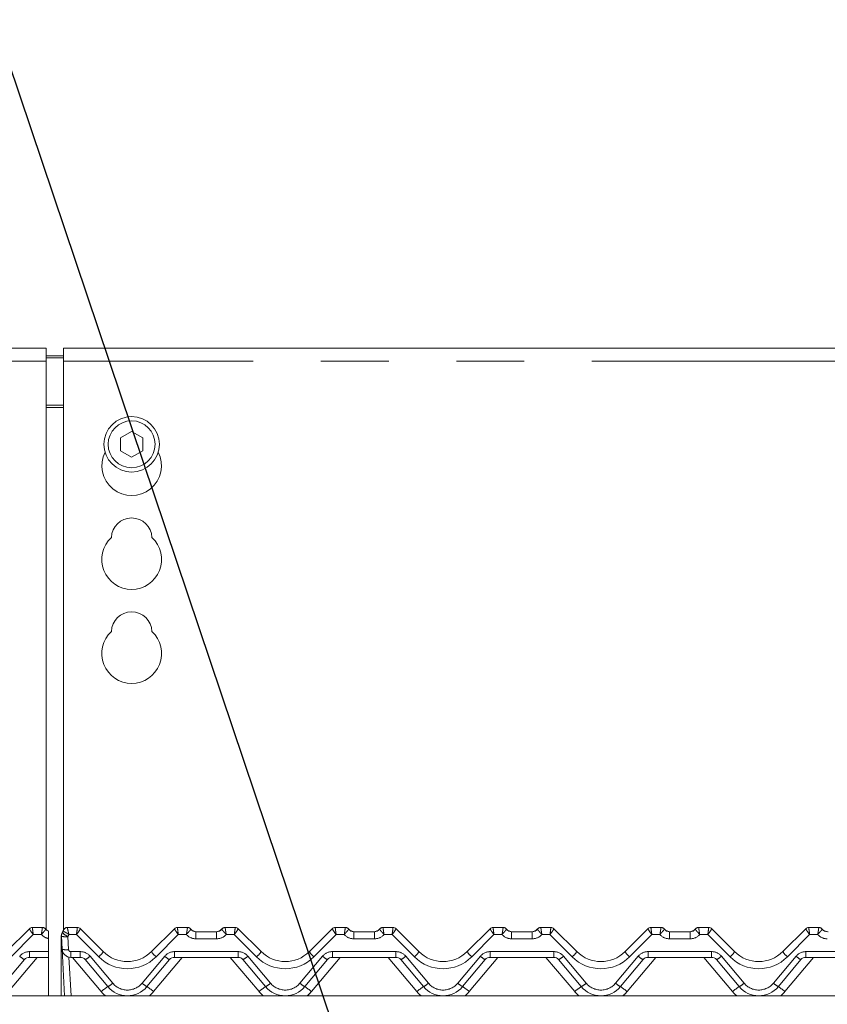
# Model space of a CAD drawing. Units: millimetres. Extents: x 5 to 415, y -14 to 292.
# Drawn here: x 124 to 139, y 231 to 249 of the extents above; entities that cross this region are included whole.
import ezdxf

# ---------------------------------------------------------------- set-up
doc = ezdxf.new("R2010")
doc.units = ezdxf.units.MM
doc.linetypes.add('PHANTOM', pattern=[12.7, 6.35, -1.27, 1.27, -1.27, 1.27, -1.27])
doc.layers.add('BEMAßUNG', color=96, linetype='Continuous')
doc.styles.add('SLDTEXTSTYLE0', font='TXT', dxfattribs={"width": 0.75})
doc.dimstyles.new('SLDDIMSTYLE0', dxfattribs={"dimtxt": 3.5, "dimasz": 3.302, "dimexe": 0, "dimexo": 0.0625, "dimgap": 0.875, "dimtad": 1, "dimlfac": 12.5, "dimrnd": 1e-09, "dimzin": 12, "dimdsep": 46, "dimtxsty": 'SLDTEXTSTYLE0', "dimsah": 1, "dimcen": 0.09, "dimadec": 0, "dimazin": 3, "dimtfac": 1, "dimtofl": 0, "dimtmove": 0, "dimatfit": 3, "dimfxl": 0, "dimfrac": 2, "dimtolj": 1, "dimtzin": 12, "dimarcsym": 0})

# ---------------------------------------------------------------- blocks, each defined once
blk = doc.blocks.new('_D_4')
at = {"layer": 'BEMAßUNG'}
for p, q in [((42.605, 243.675), (42.605, 257.269)), ((154.605, 243.675), (154.605, 257.269)), ((42.605, 256.269), (154.605, 256.269))]:
    blk.add_line(p, q, dxfattribs=at)
for points in [[(42.605, 256.269), (45.907, 255.761), (45.907, 256.777)], [(154.605, 256.269), (151.303, 256.777), (151.303, 255.761)]]:
    blk.add_solid(points, dxfattribs=at)
at = {"layer": 'BEMAßUNG', "insert": (93.821, 260.781), "char_height": 3.5, "attachment_point": 1, "style": 'SLDTEXTSTYLE0'}
blk.add_mtext('1400', dxfattribs=at)

msp = doc.modelspace()

# ---------------------------------------------------------------- linework, layer by layer
at = {"color": 7, "linetype": 'Continuous', "lineweight": 15}
for p, q in [((124.84451, 242.97208), (98.76451, 242.97208)), ((124.84451, 242.97208), (124.84451, 242.73208)), ((124.84451, 242.83219), (125.16451, 242.83219)), ((154.12451, 242.97208), (125.16451, 242.97208)), ((125.16451, 242.73208), (125.16451, 242.97208)), ((124.84451, 242.79078), (125.16451, 242.79078)), ((124.84451, 232.07822), (124.84451, 242.73208)), ((125.16451, 242.73208), (125.16451, 232.06992)), ((126.44451, 241.41226), (126.23651, 241.29217)), ((126.65251, 241.29217), (126.44451, 241.41226)), ((126.23651, 241.29217), (126.23651, 241.05199)), ((126.65251, 241.05199), (126.65251, 241.29217)), ((126.23651, 241.05199), (126.44451, 240.9319)), ((126.44451, 240.9319), (126.65251, 241.05199)), ((124.58275, 232.11877), (124.77083, 232.11877)), ((125.2382, 232.11877), (125.42628, 232.11877)), ((127.30275, 232.11877), (127.49083, 232.11877)), ((128.1982, 232.11877), (128.38628, 232.11877)), ((130.26275, 232.11877), (130.45083, 232.11877)), ((131.1582, 232.11877), (131.34628, 232.11877)), ((133.22275, 232.11877), (133.41083, 232.11877)), ((134.1182, 232.11877), (134.30628, 232.11877)), ((136.18275, 232.11877), (136.37083, 232.11877)), ((137.0782, 232.11877), (137.26628, 232.11877)), ((139.14275, 232.11877), (139.33083, 232.11877)), ((124.09706, 231.66622), (124.52616, 232.09532)), ((124.88397, 231.91752), (124.88397, 231.95052)), ((125.12451, 231.92277), (125.12451, 231.95541)), ((125.12451, 231.91307), (125.12451, 231.92277)), ((125.14172, 231.7104), (125.12897, 231.95381)), ((125.14284, 232.01914), (125.16122, 232.06055)), ((125.14476, 232.01988), (125.16081, 232.05905)), ((125.48285, 232.09534), (125.48287, 232.09532)), ((125.48287, 232.09532), (125.91196, 231.66622)), ((126.81706, 231.66622), (127.24616, 232.09532)), ((127.24616, 232.09532), (127.24618, 232.09534)), ((127.65083, 232.03877), (128.0382, 232.03877)), ((128.44285, 232.09534), (128.44287, 232.09532)), ((128.44287, 232.09532), (128.87196, 231.66622)), ((129.77706, 231.66622), (130.20616, 232.09532)), ((130.20616, 232.09532), (130.20618, 232.09534)), ((130.61083, 232.03877), (130.9982, 232.03877)), ((131.40285, 232.09534), (131.40287, 232.09532)), ((131.40287, 232.09532), (131.83196, 231.66622)), ((132.73706, 231.66622), (133.16616, 232.09532)), ((133.16616, 232.09532), (133.16618, 232.09534)), ((133.57083, 232.03877), (133.9582, 232.03877)), ((134.36285, 232.09534), (134.36287, 232.09532)), ((134.36287, 232.09532), (134.79196, 231.66622)), ((135.69706, 231.66622), (136.12616, 232.09532)), ((136.53083, 232.03877), (136.9182, 232.03877)), ((137.32285, 232.09534), (137.32287, 232.09532)), ((137.32287, 232.09532), (137.75196, 231.66622)), ((138.65706, 231.66622), (139.08616, 232.09532)), ((124.88397, 231.91085), (124.88397, 231.66623)), ((125.12451, 230.83877), (125.12451, 231.91307)), ((124.88397, 231.55877), (124.52845, 231.55877)), ((124.88397, 231.66623), (124.88397, 231.55877)), ((124.88397, 230.83877), (124.88397, 231.55877)), ((125.1874, 230.83877), (125.14172, 231.7104)), ((125.48058, 231.55877), (125.3015, 231.55877)), ((128.44058, 231.55877), (127.24845, 231.55877)), ((131.40058, 231.55877), (130.20845, 231.55877)), ((134.36058, 231.55877), (133.16845, 231.55877)), ((137.32058, 231.55877), (136.12845, 231.55877)), ((140.28058, 231.55877), (139.08845, 231.55877)), ((124.43653, 231.51591), (124.01221, 231.01023)), ((125.99681, 231.01023), (125.5725, 231.51591)), ((127.15652, 231.51591), (126.73222, 231.01023)), ((128.95681, 231.01023), (128.5325, 231.51591)), ((130.11652, 231.51591), (129.69222, 231.01023)), ((131.91681, 231.01023), (131.4925, 231.51591)), ((133.07652, 231.51591), (132.65222, 231.01023)), ((134.87681, 231.01023), (134.4525, 231.51591)), ((136.03652, 231.51591), (135.61222, 231.01023)), ((137.83681, 231.01023), (137.4125, 231.51591)), ((138.99653, 231.51591), (138.57222, 231.01023)), ((42.76451, 230.83877), (154.44452, 230.83877))]:
    msp.add_line(p, q, dxfattribs=at)
at = {"color": 8, "linetype": 'PHANTOM', "lineweight": 0}
for p, q in [((124.84451, 242.73208), (98.76451, 242.73208)), ((154.12451, 242.73208), (125.16451, 242.73208)), ((125.16451, 241.90418), (124.84451, 241.90418)), ((124.84451, 241.86277), (125.16451, 241.86277)), ((124.77083, 232.11877), (124.77086, 232.11867)), ((125.2382, 232.11877), (125.23817, 232.11838)), ((127.49086, 232.11867), (127.49083, 232.11877)), ((128.1982, 232.11877), (128.19817, 232.11867)), ((130.45086, 232.11867), (130.45083, 232.11877)), ((131.1582, 232.11877), (131.15817, 232.11867)), ((133.41086, 232.11867), (133.41083, 232.11877)), ((134.1182, 232.11877), (134.11817, 232.11867)), ((136.37083, 232.11877), (136.37086, 232.11867)), ((137.0782, 232.11877), (137.07817, 232.11867)), ((139.33083, 232.11877), (139.33086, 232.11867)), ((124.59932, 231.98623), (124.18192, 231.56883)), ((124.75194, 231.98623), (124.59932, 231.98623)), ((125.2488, 231.94755), (125.26156, 231.70414)), ((125.40971, 231.98623), (125.26769, 231.98623)), ((125.82711, 231.56883), (125.40971, 231.98623)), ((127.31932, 231.98623), (126.90191, 231.56883)), ((127.47194, 231.98623), (127.31932, 231.98623)), ((127.65083, 231.90623), (127.65083, 232.03877)), ((128.0382, 231.90623), (128.0382, 232.03877)), ((128.36971, 231.98623), (128.21708, 231.98623)), ((128.78711, 231.56883), (128.36971, 231.98623)), ((130.27932, 231.98623), (129.86191, 231.56883)), ((130.43194, 231.98623), (130.27932, 231.98623)), ((130.61083, 231.90623), (130.61083, 232.03877)), ((130.9982, 231.90623), (130.9982, 232.03877)), ((131.32971, 231.98623), (131.17708, 231.98623)), ((131.74711, 231.56883), (131.32971, 231.98623)), ((133.23932, 231.98623), (132.82191, 231.56883)), ((133.39194, 231.98623), (133.23932, 231.98623)), ((133.57083, 232.03877), (133.57083, 231.90623)), ((133.9582, 232.03877), (133.9582, 231.90623)), ((134.28971, 231.98623), (134.13708, 231.98623)), ((134.70711, 231.56883), (134.28971, 231.98623)), ((136.19932, 231.98623), (135.78191, 231.56883)), ((136.35194, 231.98623), (136.19932, 231.98623)), ((136.53083, 232.03877), (136.53083, 231.90623)), ((136.9182, 232.03877), (136.9182, 231.90623)), ((137.24971, 231.98623), (137.09708, 231.98623)), ((137.66711, 231.56883), (137.24971, 231.98623)), ((139.15931, 231.98623), (138.74191, 231.56883)), ((139.31194, 231.98623), (139.15931, 231.98623)), ((128.0382, 231.90623), (127.65083, 231.90623)), ((130.9982, 231.90623), (130.61083, 231.90623)), ((133.9582, 231.90623), (133.57083, 231.90623)), ((136.9182, 231.90623), (136.53083, 231.90623)), ((124.67433, 231.55877), (124.13478, 230.91576)), ((124.52845, 231.66623), (124.88397, 231.66623)), ((124.52845, 231.66623), (124.52845, 231.55877)), ((125.26933, 231.56204), (125.30724, 230.83877)), ((125.3015, 231.66623), (125.48058, 231.66623)), ((125.3015, 231.66623), (125.3015, 231.55877)), ((125.87424, 230.91576), (125.3347, 231.55877)), ((125.48058, 231.66623), (125.48058, 231.55877)), ((125.66443, 231.5805), (126.08874, 231.07482)), ((126.64029, 231.07482), (127.0646, 231.5805)), ((127.39433, 231.55877), (126.85478, 230.91576)), ((127.24845, 231.66623), (128.44058, 231.66623)), ((127.24845, 231.66623), (127.24845, 231.55877)), ((128.83424, 230.91576), (128.2947, 231.55877)), ((128.44058, 231.66623), (128.44058, 231.55877)), ((128.62443, 231.5805), (129.04874, 231.07482)), ((129.60029, 231.07482), (130.0246, 231.5805)), ((130.35433, 231.55877), (129.81478, 230.91576)), ((130.20845, 231.66623), (131.40058, 231.66623)), ((130.20845, 231.66623), (130.20845, 231.55877)), ((131.79424, 230.91576), (131.2547, 231.55877)), ((131.40058, 231.66623), (131.40058, 231.55877)), ((131.58443, 231.5805), (132.00874, 231.07482)), ((132.56029, 231.07482), (132.9846, 231.5805)), ((133.31433, 231.55877), (132.77478, 230.91576)), ((133.16845, 231.66623), (134.36058, 231.66623)), ((133.16845, 231.66623), (133.16845, 231.55877)), ((134.75424, 230.91576), (134.2147, 231.55877)), ((134.36058, 231.66623), (134.36058, 231.55877)), ((134.54443, 231.5805), (134.96874, 231.07482)), ((135.52029, 231.07482), (135.9446, 231.5805)), ((136.27433, 231.55877), (135.73478, 230.91576)), ((136.12845, 231.66623), (137.32058, 231.66623)), ((136.12845, 231.66623), (136.12845, 231.55877)), ((137.71424, 230.91576), (137.1747, 231.55877)), ((137.32058, 231.66623), (137.32058, 231.55877)), ((137.50443, 231.5805), (137.92874, 231.07482)), ((138.48029, 231.07482), (138.9046, 231.5805)), ((139.23433, 231.55877), (138.69478, 230.91576)), ((139.08845, 231.66623), (140.28058, 231.66623)), ((139.08845, 231.66623), (139.08845, 231.55877))]:
    msp.add_line(p, q, dxfattribs=at)
at = {"color": 8, "linetype": 'PHANTOM', "lineweight": 0, "flags": 128}
for points in [[(124.58275, 232.11877), (124.58274, 232.11876), (124.58273, 232.11872)], [(125.4263, 232.11872), (125.42628, 232.11876), (125.42628, 232.11877)], [(127.30275, 232.11877), (127.30274, 232.11876), (127.30273, 232.11872)], [(128.3863, 232.11872), (128.38628, 232.11876), (128.38628, 232.11877)], [(130.26275, 232.11877), (130.26274, 232.11876), (130.26273, 232.11872)], [(131.3463, 232.11872), (131.34628, 232.11876), (131.34628, 232.11877)], [(133.22275, 232.11877), (133.22274, 232.11876), (133.22273, 232.11872)], [(134.30628, 232.11877), (134.30628, 232.11876), (134.3063, 232.11872)], [(136.18275, 232.11877), (136.18274, 232.11876), (136.18273, 232.11872)], [(137.26628, 232.11877), (137.26628, 232.11876), (137.2663, 232.11872)], [(139.14275, 232.11877), (139.14274, 232.11876), (139.14273, 232.11872)], [(125.14178, 232.01312), (125.14203, 232.01488), (125.14277, 232.01883), (125.14283, 232.01911), (125.14284, 232.01914), (125.14284, 232.01914), (125.14284, 232.01914), (125.14284, 232.01914)]]:
    msp.add_lwpolyline(points, dxfattribs=at)
at = {"color": 7, "linetype": 'Continuous', "lineweight": 15, "flags": 128}
msp.add_lwpolyline([(125.13284, 231.99933), (125.13494, 232.00433), (125.13529, 232.00511)], dxfattribs=at)
at = {"color": 7, "linetype": 'Continuous', "lineweight": 15}
for radius in [0.52, 0.44]:
    msp.add_circle((126.44451, 241.17208), radius, dxfattribs=at)
for centre, radius, start, end in [((126.44451, 240.77208), 0.56, 153.026945, 26.973055), ((126.44451, 239.41208), 0.38, 1.734216, 178.265784), ((126.44451, 239.01208), 0.56, 132.707871, 47.292129), ((126.44451, 237.65208), 0.38, 1.734216, 178.265784), ((126.44451, 237.25208), 0.56, 132.707871, 47.292129), ((124.58265, 232.03882), 0.07989, 89.940322, 134.993519), ((124.58275, 232.03877), 0.08, 90, 135), ((124.77083, 232.03877), 0.08, 36.869898, 90), ((125.2382, 232.03877), 0.08, 90, 166.837915), ((125.42628, 232.03877), 0.08, 45, 90), ((125.42638, 232.03882), 0.07989, 45.006481, 90.059678), ((127.30265, 232.03882), 0.07989, 89.940322, 134.993519), ((127.30275, 232.03877), 0.08, 90, 135), ((127.49083, 232.03877), 0.08, 36.869898, 90), ((128.1982, 232.03877), 0.08, 90, 143.130102), ((128.38628, 232.03877), 0.08, 45, 90), ((128.38638, 232.03882), 0.07989, 45.006481, 90.059678), ((130.26265, 232.03882), 0.07989, 89.940322, 134.993519), ((130.26275, 232.03877), 0.08, 90, 135), ((130.45083, 232.03877), 0.08, 36.869898, 90), ((131.1582, 232.03877), 0.08, 90, 143.130102), ((131.34628, 232.03877), 0.08, 45, 90), ((131.34638, 232.03882), 0.07989, 45.006481, 90.059678), ((133.22265, 232.03882), 0.07989, 89.940322, 134.993519), ((133.22275, 232.03877), 0.08, 90, 135), ((133.41083, 232.03877), 0.08, 36.869898, 90), ((134.1182, 232.03877), 0.08, 90, 143.130102), ((134.30628, 232.03877), 0.08, 45, 90), ((134.30638, 232.03882), 0.07989, 45.006481, 90.059678), ((136.18265, 232.03882), 0.07989, 89.940322, 134.993519), ((136.18275, 232.03877), 0.08, 90, 135), ((136.37083, 232.03877), 0.08, 36.869898, 90), ((137.0782, 232.03877), 0.08, 90, 143.130102), ((137.26628, 232.03877), 0.08, 45, 90), ((137.26638, 232.03882), 0.07989, 45.006481, 90.059678), ((139.14264, 232.03885), 0.07987, 89.935191, 135.000356), ((139.14275, 232.03877), 0.08, 90, 135), ((139.33083, 232.03877), 0.08, 36.869898, 90), ((124.94971, 232.19877), 0.16, 221.810315, 245.736906), ((124.93083, 232.15877), 0.12, 216.882496, 247.012874), ((125.2488, 231.96009), 0.12, 148.828354, 183), ((125.04345, 232.08431), 0.12, 328.828354, 346.799472), ((127.66971, 232.19877), 0.16, 221.810315, 270), ((127.65083, 232.15877), 0.12, 216.882496, 270), ((128.01931, 232.19877), 0.16, 270, 318.189685), ((128.0382, 232.15877), 0.12, 270, 323.117504), ((130.62971, 232.19877), 0.16, 221.810315, 270), ((130.61083, 232.15877), 0.12, 216.882496, 270), ((130.97931, 232.19877), 0.16, 270, 318.189685), ((130.9982, 232.15877), 0.12, 270, 323.117504), ((133.58971, 232.19877), 0.16, 221.810315, 270), ((133.57083, 232.15877), 0.12, 216.882496, 270), ((133.93931, 232.19877), 0.16, 270, 318.189685), ((133.9582, 232.15877), 0.12, 270, 323.117504), ((136.54971, 232.19877), 0.16, 221.810315, 270), ((136.53083, 232.15877), 0.12, 216.882496, 270), ((136.89931, 232.19877), 0.16, 270, 318.189685), ((136.9182, 232.15877), 0.12, 270, 323.117504), ((139.50971, 232.19877), 0.16, 221.810315, 270), ((139.49083, 232.15877), 0.12, 216.882496, 270), ((124.52845, 231.43877), 0.12, 90, 140), ((125.3015, 231.71877), 0.16, 183, 270), ((125.48058, 231.43877), 0.12, 40, 90), ((126.36451, 232.11877), 0.64, 225, 315), ((127.24845, 231.43877), 0.12, 90, 140), ((128.44058, 231.43877), 0.12, 40, 90), ((129.32451, 232.11877), 0.64, 225, 315), ((130.20845, 231.43877), 0.12, 90, 140), ((131.40058, 231.43877), 0.12, 40, 90), ((132.28451, 232.11877), 0.64, 225, 315), ((133.16845, 231.43877), 0.12, 90, 140), ((134.36058, 231.43877), 0.12, 40, 90), ((135.24451, 232.11877), 0.64, 225, 315), ((136.12845, 231.43877), 0.12, 90, 140), ((137.32058, 231.43877), 0.12, 40, 90), ((138.20451, 232.11877), 0.64, 225, 315), ((139.08845, 231.43877), 0.12, 90, 140), ((126.36451, 231.31877), 0.48, 220, 320), ((129.32451, 231.31877), 0.48, 220, 320), ((132.28451, 231.31877), 0.48, 220, 320), ((135.24451, 231.31877), 0.48, 220, 320), ((138.20451, 231.31877), 0.48, 220, 320)]:
    msp.add_arc(centre, radius, start, end, dxfattribs=at)
at = {"color": 8, "linetype": 'PHANTOM', "lineweight": 0}
for centre, radius, start, end in [((124.77098, 232.03881), 0.07985, 36.892734, 90.090791), ((125.23793, 232.0386), 0.07978, 89.832533, 166.731612), ((127.49098, 232.03881), 0.07986, 36.894803, 90.088722), ((128.19805, 232.03881), 0.07985, 89.909209, 143.107266), ((130.45098, 232.03881), 0.07986, 36.894803, 90.088722), ((131.15805, 232.03881), 0.07985, 89.909209, 143.107266), ((133.41098, 232.03881), 0.07986, 36.894803, 90.088722), ((134.11805, 232.03881), 0.07985, 89.909209, 143.107266), ((136.37098, 232.03881), 0.07986, 36.894803, 90.088722), ((137.07805, 232.03881), 0.07985, 89.909209, 143.107266), ((139.33098, 232.03882), 0.07985, 36.890662, 90.091158), ((124.93083, 232.14623), 0.24, 221.810315, 258.739962), ((125.1314, 231.9283), 0.00883, 218.79714, 265.882742), ((125.20402, 232.24029), 0.29615, 255.319046, 278.697261), ((125.41094, 232.27846), 0.3685, 224.060197, 243.89724), ((125.04345, 232.07177), 0.24, 328.828354, 339.119371), ((127.65083, 232.14623), 0.24, 221.810315, 270), ((128.0382, 232.14623), 0.24, 270, 318.189685), ((130.61083, 232.14623), 0.24, 221.810315, 270), ((130.9982, 232.14623), 0.24, 270, 318.189685), ((133.57083, 232.14623), 0.24, 221.810315, 270), ((133.9582, 232.14623), 0.24, 270, 318.189685), ((136.53083, 232.14623), 0.24, 221.810315, 270), ((136.9182, 232.14623), 0.24, 270, 318.189685), ((139.49083, 232.14623), 0.24, 221.810315, 270), ((125.13122, 231.9229), 0.0119, 235.708304, 269.958), ((124.52845, 231.42623), 0.24, 90, 140), ((124.5884, 231.82977), 0.34868, 225.635606, 244.17795), ((125.21678, 231.9969), 0.29617, 255.320113, 278.696478), ((125.3015, 231.70623), 0.04, 183, 270), ((125.48058, 231.42623), 0.24, 40, 90), ((125.42063, 231.82976), 0.34867, 295.821647, 314.364798), ((125.53165, 231.91189), 0.45276, 310.736629, 327.139235), ((126.36451, 232.10623), 0.76, 225, 315), ((127.19744, 231.91195), 0.45285, 212.86312, 229.262611), ((127.24845, 231.42623), 0.24, 90, 140), ((127.30841, 231.82978), 0.34869, 225.635336, 244.176822), ((128.44058, 231.42623), 0.24, 40, 90), ((128.38063, 231.82976), 0.34867, 295.821647, 314.364798), ((128.49165, 231.91189), 0.45276, 310.736629, 327.139235), ((129.32451, 232.10623), 0.76, 225, 315), ((130.15744, 231.91195), 0.45285, 212.86312, 229.262611), ((130.20845, 231.42623), 0.24, 90, 140), ((130.26841, 231.82978), 0.34869, 225.635336, 244.176822), ((131.40058, 231.42623), 0.24, 40, 90), ((131.34062, 231.82977), 0.34868, 295.82205, 314.364394), ((131.45165, 231.91189), 0.45276, 310.736629, 327.139235), ((132.28451, 232.10623), 0.76, 225, 315), ((133.11744, 231.91195), 0.45285, 212.86312, 229.262611), ((133.16845, 231.42623), 0.24, 90, 140), ((133.22841, 231.82978), 0.34869, 225.635336, 244.176822), ((134.36058, 231.42623), 0.24, 40, 90), ((134.30062, 231.82977), 0.34868, 295.82205, 314.364394), ((134.41173, 231.91183), 0.45266, 310.73386, 327.140409), ((135.24451, 232.10623), 0.76, 225, 315), ((136.07744, 231.91195), 0.45285, 212.86312, 229.262611), ((136.12845, 231.42623), 0.24, 90, 140), ((136.18841, 231.82978), 0.34869, 225.635336, 244.176822), ((137.32058, 231.42623), 0.24, 40, 90), ((137.26062, 231.82977), 0.34868, 295.82205, 314.364394), ((137.37173, 231.91183), 0.45266, 310.73386, 327.140409), ((138.20451, 232.10623), 0.76, 225, 315), ((139.03746, 231.91197), 0.45287, 212.863465, 229.262266), ((139.08845, 231.42623), 0.24, 90, 140), ((139.14838, 231.82974), 0.34864, 225.633933, 244.178225), ((126.51835, 230.20684), 0.95783, 122.990502, 132.257567), ((125.84493, 231.3241), 0.34868, 295.822751, 314.364842), ((126.36451, 231.30623), 0.36, 220, 320), ((126.8841, 231.3241), 0.34868, 225.635158, 244.177249), ((126.21086, 230.2071), 0.95752, 47.740437, 57.010417), ((129.47835, 230.20684), 0.95783, 122.990502, 132.257567), ((128.80493, 231.3241), 0.34868, 295.822751, 314.364842), ((129.32451, 231.30623), 0.36, 220, 320), ((129.8441, 231.3241), 0.34868, 225.635158, 244.177249), ((129.17086, 230.2071), 0.95752, 47.740437, 57.010417), ((132.43835, 230.20684), 0.95783, 122.990502, 132.257567), ((131.76493, 231.3241), 0.34868, 295.822751, 314.364842), ((132.28451, 231.30623), 0.36, 220, 320), ((132.8041, 231.3241), 0.34868, 225.635158, 244.177249), ((132.13086, 230.2071), 0.95752, 47.740437, 57.010417), ((135.39835, 230.20684), 0.95783, 122.990502, 132.257567), ((134.72493, 231.3241), 0.34868, 295.822751, 314.364842), ((135.24451, 231.30623), 0.36, 220, 320), ((135.7641, 231.3241), 0.34868, 225.635158, 244.177249), ((135.09086, 230.2071), 0.95752, 47.740437, 57.010417), ((138.35835, 230.20684), 0.95783, 122.990502, 132.257567), ((137.68493, 231.3241), 0.34868, 295.822751, 314.364842), ((138.20451, 231.30623), 0.36, 220, 320), ((138.7241, 231.3241), 0.34868, 225.635158, 244.177249), ((138.05057, 230.20671), 0.958, 47.743259, 57.008672), ((126.36451, 231.32715), 0.64, 220, 229.736835), ((126.36451, 231.32715), 0.64, 310.263165, 320), ((129.32451, 231.32715), 0.64, 220, 229.736835), ((129.32451, 231.32715), 0.64, 310.263165, 320), ((132.28451, 231.32715), 0.64, 220, 229.736835), ((132.28451, 231.32715), 0.64, 310.263165, 320), ((135.24451, 231.32715), 0.64, 220, 229.736835), ((135.24451, 231.32715), 0.64, 310.263165, 320), ((138.20451, 231.32715), 0.64, 220, 229.736835), ((138.20451, 231.32715), 0.64, 310.263165, 320)]:
    msp.add_arc(centre, radius, start, end, dxfattribs=at)
for centre, major_axis, ratio, start_param, end_param in [((124.59932, 231.99877), (-0.01655, 0.12), 0.01421823, 0.02877914, 1.67355572), ((125.40971, 231.99877), (0.01655, 0.12), 0.01421823, 4.60962959, 6.25440616), ((127.31932, 231.99877), (-0.01655, 0.12), 0.01421823, 0.02877914, 1.67355572), ((128.36971, 231.99877), (0.01655, 0.12), 0.01421823, 4.60962959, 6.25440616), ((130.27932, 231.99877), (-0.01655, 0.12), 0.01421823, 0.02877914, 1.67355572), ((131.32971, 231.99877), (0.01655, 0.12), 0.01421823, 4.60962959, 6.25440616), ((133.23932, 231.99877), (-0.01655, 0.12), 0.01421823, 0.02877914, 1.67355572), ((134.28971, 231.99877), (0.01655, 0.12), 0.01421823, 4.60962959, 6.25440616), ((136.19932, 231.99877), (-0.01655, 0.12), 0.01421823, 0.02877914, 1.67355572), ((137.24971, 231.99877), (0.01655, 0.12), 0.01421823, 4.60962959, 6.25440616), ((139.15932, 231.99877), (-0.01655, 0.12), 0.01421823, 0.02877914, 1.67355572), ((124.59932, 231.99877), (-0.07311, 0.09659), 0.06270252, 0.008678, 1.65345458), ((125.40971, 231.99877), (0.07311, 0.09659), 0.06270252, 4.62973073, 6.27450731), ((127.31932, 231.99877), (-0.07311, 0.09659), 0.06270252, 0.008678, 1.65345458), ((128.36971, 231.99877), (0.07311, 0.09659), 0.06270252, 4.62973073, 6.27450731), ((130.27932, 231.99877), (-0.07311, 0.09659), 0.06270252, 0.008678, 1.65345458), ((131.32971, 231.99877), (0.07311, 0.09659), 0.06270252, 4.62973073, 6.27450731), ((133.23932, 231.99877), (-0.07311, 0.09659), 0.06270252, 0.008678, 1.65345458), ((134.28971, 231.99877), (0.07311, 0.09659), 0.06270252, 4.62973073, 6.27450731), ((136.19932, 231.99877), (-0.07311, 0.09659), 0.06270252, 0.008678, 1.65345458), ((137.24971, 231.99877), (0.07311, 0.09659), 0.06270252, 4.62973073, 6.27450731), ((139.15932, 231.99877), (-0.07311, 0.09659), 0.06270252, 0.008678, 1.65345458)]:
    msp.add_ellipse(centre, major_axis=major_axis, ratio=ratio, start_param=start_param, end_param=end_param, dxfattribs=at)
for points, knots in [([(124.77086, 232.11867), (124.7708, 232.11704), (124.77069, 232.11383), (124.7682, 232.09536), (124.76426, 232.06831), (124.75872, 232.03124), (124.7543, 232.00199), (124.75198, 231.98645), (124.75194, 231.98623)], [0, 0, 0, 0, 0.18768002, 0.37230268, 0.55893409, 0.75860548, 0.99660877, 1, 1, 1, 1]), ([(125.26769, 231.98623), (125.26764, 231.98644), (125.26679, 231.99013), (125.26259, 232.00822), (125.25548, 232.03882), (125.24765, 232.07243), (125.24219, 232.09643), (125.23869, 232.11294), (125.23834, 232.11654), (125.23817, 232.11838)], [0, 0, 0, 0, 0.00330777, 0.05907583, 0.28840949, 0.48566659, 0.65738652, 0.82545669, 1, 1, 1, 1]), ([(127.47194, 231.98623), (127.47198, 231.98645), (127.47435, 232.00198), (127.4787, 232.03124), (127.48426, 232.06831), (127.4882, 232.09536), (127.49069, 232.11383), (127.4908, 232.11704), (127.49086, 232.11867)], [0, 0, 0, 0, 0.00339303, 0.24139603, 0.44106718, 0.62769836, 0.81232002, 1, 1, 1, 1]), ([(128.21708, 231.98623), (128.21705, 231.98645), (128.21473, 232.00199), (128.21031, 232.03124), (128.20477, 232.06831), (128.20083, 232.09536), (128.19834, 232.11383), (128.19823, 232.11704), (128.19817, 232.11867)], [0, 0, 0, 0, 0.003391231, 0.241394519, 0.441065913, 0.627697316, 0.81231998, 1, 1, 1, 1]), ([(130.43194, 231.98623), (130.43198, 231.98645), (130.43435, 232.00198), (130.4387, 232.03124), (130.44426, 232.06831), (130.4482, 232.09536), (130.45069, 232.11383), (130.4508, 232.11704), (130.45086, 232.11867)], [0, 0, 0, 0, 0.00339303, 0.24139603, 0.44106718, 0.62769836, 0.81232002, 1, 1, 1, 1]), ([(131.17708, 231.98623), (131.17705, 231.98645), (131.17473, 232.00199), (131.17031, 232.03124), (131.16477, 232.06831), (131.16083, 232.09536), (131.15834, 232.11383), (131.15823, 232.11704), (131.15817, 232.11867)], [0, 0, 0, 0, 0.003391231, 0.241394519, 0.441065913, 0.627697316, 0.81231998, 1, 1, 1, 1]), ([(133.39194, 231.98623), (133.39198, 231.98645), (133.39435, 232.00198), (133.3987, 232.03124), (133.40426, 232.06831), (133.4082, 232.09536), (133.41069, 232.11383), (133.4108, 232.11704), (133.41086, 232.11867)], [0, 0, 0, 0, 0.00339303, 0.24139603, 0.44106718, 0.62769836, 0.81232002, 1, 1, 1, 1]), ([(134.11817, 232.11867), (134.11823, 232.11704), (134.11834, 232.11383), (134.12083, 232.09536), (134.12477, 232.06831), (134.13031, 232.03124), (134.13473, 232.00199), (134.13705, 231.98645), (134.13708, 231.98623)], [0, 0, 0, 0, 0.18768002, 0.37230268, 0.55893409, 0.75860548, 0.99660877, 1, 1, 1, 1]), ([(136.37086, 232.11867), (136.3708, 232.11704), (136.37069, 232.11383), (136.3682, 232.09536), (136.36426, 232.06831), (136.3587, 232.03124), (136.35435, 232.00198), (136.35198, 231.98645), (136.35194, 231.98623)], [0, 0, 0, 0, 0.18767998, 0.37230164, 0.55893282, 0.75860397, 0.99660697, 1, 1, 1, 1]), ([(137.07817, 232.11867), (137.07823, 232.11704), (137.07834, 232.11383), (137.08083, 232.09536), (137.08477, 232.06831), (137.09031, 232.03124), (137.09473, 232.00199), (137.09705, 231.98645), (137.09708, 231.98623)], [0, 0, 0, 0, 0.18768002, 0.37230268, 0.55893409, 0.75860548, 0.99660877, 1, 1, 1, 1]), ([(139.33086, 232.11867), (139.3308, 232.11704), (139.33069, 232.11383), (139.3282, 232.09536), (139.32425, 232.06831), (139.31874, 232.03123), (139.31424, 232.002), (139.31198, 231.98645), (139.31194, 231.98623)], [0, 0, 0, 0, 0.18768022, 0.37230134, 0.55893402, 0.75860543, 0.99661053, 1, 1, 1, 1]), ([(124.83484, 232.08675), (124.8346, 232.08524), (124.83411, 232.08224), (124.82309, 232.06848), (124.8057, 232.04853), (124.78133, 232.02084), (124.76219, 231.99844), (124.75209, 231.9864), (124.75194, 231.98623)], [0, 0, 0, 0, 0.18797954, 0.37270008, 0.55914463, 0.75853986, 0.99660185, 1, 1, 1, 1]), ([(125.26769, 231.98623), (125.26751, 231.98635), (125.26435, 231.98845), (125.24887, 231.99864), (125.22267, 232.01522), (125.19417, 232.03232), (125.17456, 232.04423), (125.1621, 232.05269), (125.1609, 232.05548), (125.16028, 232.05691)], [0, 0, 0, 0, 0.00332067, 0.05927843, 0.28852524, 0.48513866, 0.65651879, 0.82480123, 1, 1, 1, 1]), ([(127.47194, 231.98623), (127.47208, 231.9864), (127.48219, 231.99844), (127.50133, 232.02084), (127.5257, 232.04853), (127.54309, 232.06848), (127.55411, 232.08224), (127.5546, 232.08524), (127.55485, 232.08675)], [0, 0, 0, 0, 0.00339813, 0.24145842, 0.44085936, 0.62730258, 0.8120218, 1, 1, 1, 1]), ([(128.21708, 231.98623), (128.21694, 231.9864), (128.20684, 231.99844), (128.1877, 232.02084), (128.16333, 232.04853), (128.14594, 232.06848), (128.13492, 232.08224), (128.13443, 232.08524), (128.13418, 232.08675)], [0, 0, 0, 0, 0.00339815, 0.24145247, 0.44085497, 0.62729965, 0.81202032, 1, 1, 1, 1]), ([(130.43194, 231.98623), (130.43208, 231.9864), (130.44219, 231.99844), (130.46133, 232.02084), (130.4857, 232.04853), (130.50309, 232.06848), (130.51411, 232.08224), (130.5146, 232.08524), (130.51485, 232.08675)], [0, 0, 0, 0, 0.00339813, 0.24145842, 0.44085936, 0.62730258, 0.8120218, 1, 1, 1, 1]), ([(131.17708, 231.98623), (131.17694, 231.9864), (131.16684, 231.99844), (131.1477, 232.02084), (131.12333, 232.04853), (131.10594, 232.06848), (131.09492, 232.08224), (131.09443, 232.08524), (131.09418, 232.08675)], [0, 0, 0, 0, 0.00339815, 0.24145247, 0.44085497, 0.62729965, 0.81202032, 1, 1, 1, 1]), ([(133.39194, 231.98623), (133.39208, 231.9864), (133.40219, 231.99844), (133.42133, 232.02084), (133.4457, 232.04853), (133.46309, 232.06848), (133.47411, 232.08224), (133.4746, 232.08524), (133.47485, 232.08675)], [0, 0, 0, 0, 0.00339813, 0.24145842, 0.44085936, 0.62730258, 0.8120218, 1, 1, 1, 1]), ([(134.05418, 232.08675), (134.05443, 232.08524), (134.05492, 232.08224), (134.06594, 232.06848), (134.08333, 232.04853), (134.1077, 232.02084), (134.12684, 231.99844), (134.13694, 231.9864), (134.13708, 231.98623)], [0, 0, 0, 0, 0.18797968, 0.37270035, 0.55914503, 0.75854753, 0.99660185, 1, 1, 1, 1]), ([(136.43485, 232.08675), (136.4346, 232.08524), (136.43411, 232.08224), (136.42309, 232.06848), (136.4057, 232.04853), (136.38133, 232.02084), (136.36219, 231.99844), (136.35208, 231.9864), (136.35194, 231.98623)], [0, 0, 0, 0, 0.1879782, 0.37269742, 0.55914064, 0.75854158, 0.99660187, 1, 1, 1, 1]), ([(137.01418, 232.08675), (137.01443, 232.08524), (137.01492, 232.08224), (137.02594, 232.06848), (137.04333, 232.04853), (137.0677, 232.02084), (137.08684, 231.99844), (137.09694, 231.9864), (137.09708, 231.98623)], [0, 0, 0, 0, 0.18797968, 0.37270035, 0.55914503, 0.75854753, 0.99660185, 1, 1, 1, 1]), ([(139.39484, 232.08675), (139.3946, 232.08524), (139.39411, 232.08224), (139.38309, 232.06848), (139.3657, 232.04854), (139.34134, 232.02083), (139.32216, 231.99847), (139.31209, 231.9864), (139.31194, 231.98623)], [0, 0, 0, 0, 0.18797991, 0.37269392, 0.55914444, 0.75854718, 0.99660963, 1, 1, 1, 1])]:
    msp.add_open_spline(points, degree=3, knots=knots, dxfattribs=at)
at = {"color": 7, "linetype": 'Continuous', "lineweight": 15}
for points, knots in [([(124.88397, 232.0483), (124.88397, 232.04702), (124.88397, 232.04445), (124.88397, 232.02458), (124.88397, 231.99509), (124.88397, 231.9557), (124.88397, 231.9262), (124.88397, 231.91085)], [0, 0, 0, 0, 0.18698113, 0.37373527, 0.56781472, 0.77506426, 1, 1, 1, 1]), ([(125.12451, 231.95541), (125.12518, 231.96492), (125.12642, 231.98273), (125.13411, 232.00404), (125.14055, 232.01517), (125.14284, 232.01914)], [0, 0, 0, 0, 0.42497997, 0.79533061, 1, 1, 1, 1])]:
    msp.add_open_spline(points, degree=3, knots=knots, dxfattribs=at)
at = {"layer": 'BEMAßUNG'}
msp.add_line((134.11766, 218.73967), (123.86878, 249.12859), dxfattribs=at)

# ---------------------------------------------------------------- dimensions: what is measured, and where the dimension line sits
dim = msp.add_linear_dim(base=(154.60451, 256.26896), p1=(42.60451, 242.67477), p2=(154.60451, 242.67477), dimstyle='SLDDIMSTYLE0', dxfattribs=at)
dim.commit()
dim.dimension.update_dxf_attribs({"geometry": '_D_4', "text_midpoint": (98.99273, 256.26896), "dimtype": 160})

doc.saveas('drawing.dxf')
